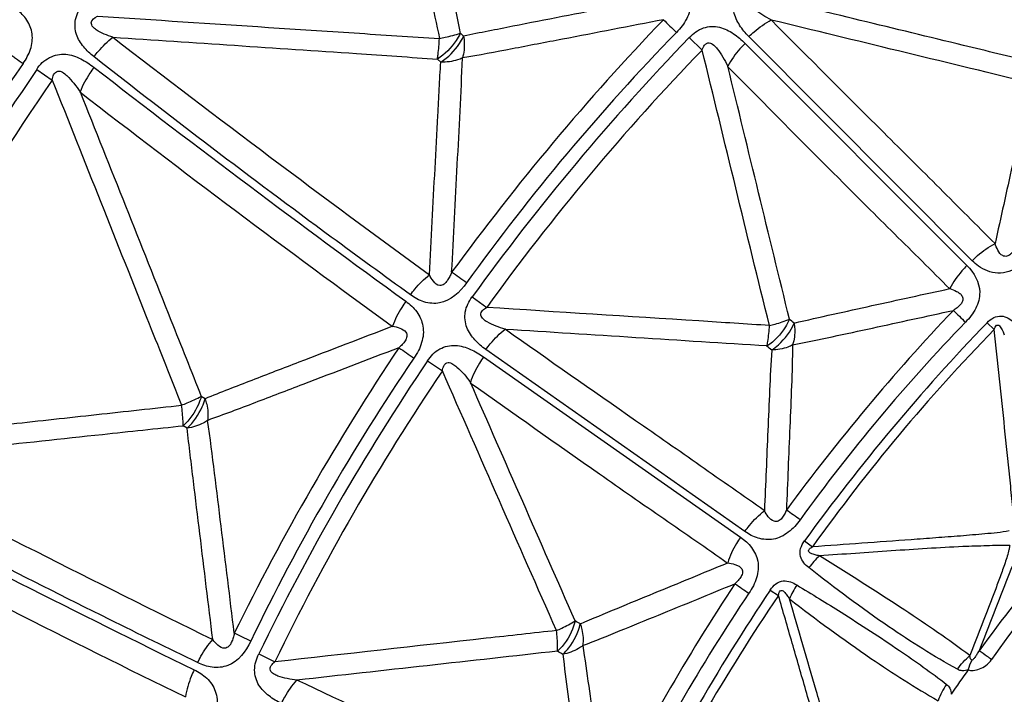
# Model space of a CAD drawing. Units: millimetres. Extents: x 2088 to 2980, y -3049 to -2384.
# Drawn here: x 2232 to 2258, y -2574 to -2556 of the extents above; entities that cross this region are included whole.
import ezdxf

# ---------------------------------------------------------------- set-up
doc = ezdxf.new("R2010")
doc.units = ezdxf.units.MM
doc.header["$LTSCALE"] = 23.1
doc.linetypes.add('HIDDEN', pattern=[0.2, 0.1, -0.1])
doc.layers.get('0').update_dxf_attribs({"linetype": 'CONTINUOUS'})
doc.layers.add('02___PRT_ALL_AXES', color=7, linetype='CONTINUOUS')
doc.layers.add('06___PRT_ALL_SURFS', color=7, linetype='CONTINUOUS')

msp = doc.modelspace()

# ---------------------------------------------------------------- linework, layer by layer
at = {"color": 7, "linetype": 'Continuous'}
for p, q in [((2249.80134, -2556.35236), (2250.14492, -2556.68302)), ((2257.29812, -2562.26566), (2251.37836, -2556.32713)), ((2251.27956, -2556.50796), (2257.1574, -2562.39332)), ((2232.5195, -2557.19827), (2232.92798, -2557.47795)), ((2244.05029, -2563.22454), (2244.43631, -2563.50445)), ((2257.68927, -2563.90899), (2257.87925, -2564.09083)), ((2244.35009, -2564.81528), (2251.16061, -2569.59056)), ((2251.27703, -2569.4404), (2244.41598, -2564.62004)), ((2242.86731, -2564.91873), (2243.26308, -2565.18471)), ((2252.85388, -2569.69176), (2253.06652, -2569.84653)), ((2251.9476, -2570.99083), (2252.16626, -2571.13692)), ((2238.39697, -2572.68517), (2238.82573, -2572.8938))]:
    msp.add_line(p, q, dxfattribs=at)
for centre, radius, start, end in [((2355.61602, -2447.63344), 151.85254, 225.4662583, 225.6484388), ((2291.13834, -2596.76514), 58.14638, 135.7865297, 144.3248895), ((2295.29138, -2600.26373), 63.22381, 136.0116375, 144.1390362), ((2290.48189, -2597.40941), 70.93278, 145.3104142, 154.0843853), ((2295.29138, -2600.26373), 76.12255, 145.5474277, 153.9755434), ((2436.13056, -2296.52818), 329.79077, 232.2081286, 234.0019364), ((2162.87362, -2676.35789), 139.45912, 54.4768041, 54.676296), ((2328.98795, -2490.02387), 103.06453, 225.5382024, 225.7866449), ((2291.38615, -2596.99605), 47.64445, 135.992869, 144.206523), ((2297.29006, -2601.93504), 54.90177, 136.16212, 144.035039), ((2328.19558, -2439.47697), 151.85254, 235.4662583, 235.6484388), ((2290.59391, -2597.53946), 58.14638, 145.7865297, 154.3248895), ((2295.29138, -2600.26373), 63.22381, 146.0116375, 154.1390362), ((2381.24777, -2276.68614), 329.79077, 242.2081286, 244.0019364), ((2193.9657, -2651.27845), 101.00865, 54.417342, 54.6709946), ((2254.94049, -2571.87295), 2.45882, 133.413234, 143.163432), ((2309.33307, -2485.84731), 103.06453, 235.5382024, 235.7866449), ((2290.87806, -2597.72383), 47.64445, 145.992869, 154.206523), ((2297.54992, -2601.56258), 54.90177, 146.16212, 154.035039), ((2254.72159, -2572.19397), 2.46567, 147.156769, 156.858489), ((2178.09896, -2698.19596), 139.45912, 64.4768041, 64.676296), ((2295.29138, -2600.26373), 46.78981, 144.513269, 145.489368)]:
    msp.add_arc(centre, radius, start, end, dxfattribs=at)
for points, knots in [([(2249.51013, -2554.69901), (2249.60536, -2554.79248), (2249.77211, -2555.01285), (2249.88117, -2555.433), (2249.75711, -2555.87016), (2249.57001, -2556.11011), (2249.46212, -2556.21772)], [0, 0, 0, 0, 0.23403774, 0.47515003, 0.73273683, 1, 1, 1, 1]), ([(2251.37836, -2556.32713), (2251.28717, -2556.23682), (2251.12353, -2556.03407), (2250.94835, -2555.66808), (2250.97567, -2555.22904), (2251.15579, -2554.99205), (2251.26054, -2554.88932)], [0, 0, 0, 0, 0.23602706, 0.47636279, 0.73017815, 1, 1, 1, 1]), ([(2232.15759, -2557.03943), (2232.23867, -2556.92438), (2232.37507, -2556.67779), (2232.43064, -2556.25813), (2232.27737, -2555.87943), (2232.09358, -2555.693), (2231.99257, -2555.61659)], [0, 0, 0, 0, 0.26339198, 0.51981517, 0.76298656, 1, 1, 1, 1]), ([(2234.03308, -2556.85784), (2233.93333, -2556.78262), (2233.7494, -2556.60777), (2233.53796, -2556.27505), (2233.51247, -2555.85574), (2233.64205, -2555.60447), (2233.7246, -2555.49268)], [0, 0, 0, 0, 0.23841765, 0.48116121, 0.73479914, 1, 1, 1, 1]), ([(2251.37836, -2556.32713), (2251.42399, -2556.28248), (2251.6071, -2556.11543), (2251.81242, -2555.97172), (2251.97521, -2555.88591)], [0, 0, 0, 0, 0.2575673, 1, 1, 1, 1]), ([(2249.80134, -2556.35235), (2249.90676, -2556.24291), (2250.15465, -2556.05725), (2250.61057, -2556.0432), (2250.98244, -2556.2371), (2251.18821, -2556.4113), (2251.27956, -2556.50796)], [0, 0, 0, 0, 0.27008264, 0.52339456, 0.76362886, 1, 1, 1, 1]), ([(2234.03309, -2556.85784), (2234.0704, -2556.80924), (2234.22138, -2556.6245), (2234.39355, -2556.45647), (2234.53303, -2556.34696)], [0, 0, 0, 0, 0.2567776, 1, 1, 1, 1]), ([(2251.27956, -2556.50796), (2251.23315, -2556.55398), (2251.05996, -2556.73818), (2250.91104, -2556.94625), (2250.82269, -2557.11164)], [0, 0, 0, 0, 0.25846529, 1, 1, 1, 1]), ([(2231.77834, -2556.77551), (2231.80793, -2556.79174), (2231.86421, -2556.83564), (2231.99168, -2556.92181), (2232.09092, -2556.98995), (2232.15759, -2557.03943)], [0, 0, 0, 0, 0.2191191, 0.46092431, 1, 1, 1, 1]), ([(2232.51943, -2557.19822), (2232.59631, -2557.06554), (2232.8306, -2556.84996), (2233.2834, -2556.75372), (2233.69396, -2556.90504), (2233.92692, -2557.0576), (2234.03644, -2557.14269)], [0, 0, 0, 0, 0.26530548, 0.51852612, 0.76004851, 1, 1, 1, 1]), ([(2242.41786, -2563.16971), (2241.715, -2562.66208), (2238.88746, -2560.60196), (2236.10007, -2558.48637), (2234.03308, -2556.85784)], [0, 0, 0, 0, 0.24782348, 1, 1, 1, 1]), ([(2234.03644, -2557.14269), (2233.99745, -2557.19413), (2233.85348, -2557.39702), (2233.73359, -2557.61785), (2233.6658, -2557.78919)], [0, 0, 0, 0, 0.25943807, 1, 1, 1, 1]), ([(2257.29812, -2562.26566), (2257.3439, -2562.21927), (2257.52774, -2562.04616), (2257.73669, -2561.89857), (2257.90292, -2561.81216)], [0, 0, 0, 0, 0.2581062, 1, 1, 1, 1]), ([(2258.79298, -2562.21454), (2258.64431, -2562.36021), (2258.38325, -2562.54979), (2257.97884, -2562.61347), (2257.78666, -2562.56992), (2257.69882, -2562.53683)], [0, 0, 0, 0, 0.51922814, 0.76583407, 1, 1, 1, 1]), ([(2257.1574, -2562.39332), (2257.11086, -2562.43965), (2256.93737, -2562.6256), (2256.78986, -2562.8369), (2256.70399, -2563.00488)], [0, 0, 0, 0, 0.25820337, 1, 1, 1, 1]), ([(2257.1574, -2562.39332), (2257.34438, -2562.57576), (2257.57369, -2562.9844), (2257.41199, -2563.54718), (2257.22417, -2563.78514), (2257.11773, -2563.89518)], [0, 0, 0, 0, 0.46621372, 0.7267807, 1, 1, 1, 1]), ([(2242.41785, -2563.1697), (2242.45441, -2563.11866), (2242.60297, -2562.92529), (2242.77619, -2562.75008), (2242.91813, -2562.63761)], [0, 0, 0, 0, 0.25742885, 1, 1, 1, 1]), ([(2243.90389, -2562.85485), (2243.73197, -2563.09593), (2243.36278, -2563.43549), (2242.76885, -2563.3843), (2242.52551, -2563.24994), (2242.41786, -2563.16971)], [0, 0, 0, 0, 0.52057646, 0.76394959, 1, 1, 1, 1]), ([(2244.41598, -2564.62004), (2244.3105, -2564.54694), (2244.11414, -2564.37569), (2243.87807, -2564.04567), (2243.82873, -2563.60856), (2243.96496, -2563.34389), (2244.05028, -2563.22454)], [0, 0, 0, 0, 0.23602706, 0.47636279, 0.73017815, 1, 1, 1, 1]), ([(2242.29345, -2563.34109), (2242.25573, -2563.39354), (2242.11696, -2563.60132), (2242.00461, -2563.82766), (2241.9441, -2564.00278)], [0, 0, 0, 0, 0.25854157, 1, 1, 1, 1]), ([(2242.29342, -2563.34107), (2242.40343, -2563.41659), (2242.60592, -2563.60465), (2242.78627, -2563.99948), (2242.74001, -2564.45154), (2242.59743, -2564.72034), (2242.50986, -2564.84504)], [0, 0, 0, 0, 0.23403774, 0.47515003, 0.73273683, 1, 1, 1, 1]), ([(2257.68928, -2563.90897), (2257.74076, -2563.85567), (2257.85347, -2563.7615), (2258.06747, -2563.71225), (2258.25666, -2563.78281), (2258.3594, -2563.85664), (2258.40438, -2563.89894)], [0, 0, 0, 0, 0.27497307, 0.53357456, 0.77087086, 1, 1, 1, 1]), ([(2244.41598, -2564.62004), (2244.45317, -2564.56815), (2244.60449, -2564.37184), (2244.78173, -2564.19466), (2244.92715, -2564.08189)], [0, 0, 0, 0, 0.2575673, 1, 1, 1, 1]), ([(2242.8673, -2564.91873), (2242.95212, -2564.79264), (2243.16401, -2564.56676), (2243.61055, -2564.47375), (2244.01044, -2564.60013), (2244.24334, -2564.73595), (2244.35009, -2564.81528)], [0, 0, 0, 0, 0.27008264, 0.52339456, 0.76362886, 1, 1, 1, 1]), ([(2244.35009, -2564.81528), (2244.31238, -2564.86866), (2244.1738, -2565.08014), (2244.06328, -2565.31091), (2244.00499, -2565.48912)], [0, 0, 0, 0, 0.25846529, 1, 1, 1, 1]), ([(2236.77982, -2572.91464), (2235.99949, -2572.53677), (2232.85717, -2570.99894), (2229.74476, -2569.39953), (2227.42638, -2568.15466)], [0, 0, 0, 0, 0.24782348, 1, 1, 1, 1]), ([(2261.74985, -2568.12058), (2261.38538, -2568.48083), (2260.69119, -2569.23569), (2259.32648, -2570.76475), (2258.39473, -2571.99158), (2257.81087, -2572.83359)], [0, 0, 0, 0, 0.25003951, 0.50006193, 1, 1, 1, 1]), ([(2251.27702, -2569.4404), (2251.31406, -2569.38676), (2251.46505, -2569.18436), (2251.64519, -2569.00273), (2251.79389, -2568.88876)], [0, 0, 0, 0, 0.2581062, 1, 1, 1, 1]), ([(2252.7403, -2569.13047), (2252.65171, -2569.25428), (2252.45137, -2569.47999), (2252.0472, -2569.67972), (2251.62162, -2569.64223), (2251.3829, -2569.5162), (2251.27703, -2569.4404)], [0, 0, 0, 0, 0.27062151, 0.52893687, 0.76852842, 1, 1, 1, 1]), ([(2251.16061, -2569.59056), (2251.12283, -2569.64426), (2250.98426, -2569.85751), (2250.87568, -2570.09121), (2250.82029, -2570.27156)], [0, 0, 0, 0, 0.25820337, 1, 1, 1, 1]), ([(2251.16061, -2569.59056), (2251.37643, -2569.73776), (2251.67322, -2570.10037), (2251.6117, -2570.68268), (2251.46806, -2570.94963), (2251.38234, -2571.07648)], [0, 0, 0, 0, 0.46621372, 0.7267807, 1, 1, 1, 1]), ([(2252.97258, -2570.3988), (2252.87146, -2570.32625), (2252.72748, -2570.16224), (2252.73766, -2569.88049), (2252.81012, -2569.75173), (2252.85387, -2569.69176)], [0, 0, 0, 0, 0.46356465, 0.72348984, 1, 1, 1, 1]), ([(2256.90718, -2573.09217), (2256.28288, -2572.74722), (2254.93734, -2571.89414), (2253.65759, -2570.94708), (2252.97258, -2570.3988)], [0, 0, 0, 0, 0.44840235, 1, 1, 1, 1]), ([(2251.9476, -2570.99081), (2251.98905, -2570.92939), (2252.08369, -2570.81707), (2252.28589, -2570.73141), (2252.48445, -2570.76805), (2252.59846, -2570.82291), (2252.6501, -2570.85676)], [0, 0, 0, 0, 0.27497307, 0.53357456, 0.77087086, 1, 1, 1, 1]), ([(2252.65011, -2570.85675), (2252.85008, -2570.97974), (2253.24566, -2571.21597), (2254.15754, -2571.78807), (2255.29356, -2572.52473), (2256.21334, -2573.17882), (2256.61927, -2573.49111)], [0, 0, 0, 0, 0.14778349, 0.29001076, 0.6776066, 1, 1, 1, 1]), ([(2236.77981, -2572.91464), (2236.80695, -2572.85803), (2236.91968, -2572.64179), (2237.05984, -2572.43916), (2237.18009, -2572.30376)], [0, 0, 0, 0, 0.25742885, 1, 1, 1, 1]), ([(2238.1886, -2572.34652), (2238.06115, -2572.61379), (2237.75654, -2573.0123), (2237.16274, -2573.06503), (2236.89976, -2572.97496), (2236.77982, -2572.91464)], [0, 0, 0, 0, 0.52057646, 0.76394959, 1, 1, 1, 1]), ([(2257.81088, -2572.83359), (2257.77276, -2572.80643), (2257.66181, -2572.72772), (2257.55105, -2572.64869), (2257.47724, -2572.59853)], [0, 0, 0, 0, 0.34403376, 1, 1, 1, 1]), ([(2238.99943, -2573.99597), (2238.88286, -2573.94229), (2238.65975, -2573.80774), (2238.36995, -2573.52373), (2238.24546, -2573.10183), (2238.33367, -2572.81752), (2238.39696, -2572.68517)], [0, 0, 0, 0, 0.23602706, 0.47636279, 0.73017815, 1, 1, 1, 1]), ([(2257.19278, -2573.10157), (2257.22953, -2573.12462), (2257.33938, -2573.12754), (2257.49605, -2573.08071), (2257.67603, -2572.99696), (2257.76745, -2572.89076), (2257.81087, -2572.83359)], [0, 0, 0, 0, 0.18249089, 0.42374498, 0.69799148, 1, 1, 1, 1]), ([(2236.68706, -2573.10502), (2236.65901, -2573.16322), (2236.55843, -2573.39194), (2236.4871, -2573.63436), (2236.45792, -2573.81732)], [0, 0, 0, 0, 0.25854157, 1, 1, 1, 1]), ([(2236.68703, -2573.10501), (2236.80848, -2573.16028), (2237.04055, -2573.31032), (2237.28672, -2573.66783), (2237.31967, -2574.12106), (2237.22592, -2574.41053), (2237.16134, -2574.54855)], [0, 0, 0, 0, 0.23403774, 0.47515003, 0.73273683, 1, 1, 1, 1]), ([(2257.19278, -2573.10157), (2257.14396, -2573.12366), (2257.04295, -2573.1473), (2256.94605, -2573.11424), (2256.90718, -2573.09217)], [0, 0, 0, 0, 0.54525038, 1, 1, 1, 1]), ([(2238.99943, -2573.99597), (2239.02705, -2573.93841), (2239.14198, -2573.71881), (2239.28576, -2573.51354), (2239.40939, -2573.37723)], [0, 0, 0, 0, 0.2575673, 1, 1, 1, 1]), ([(2256.61927, -2573.49111), (2256.65564, -2573.51806), (2256.72463, -2573.59623), (2256.73877, -2573.7005), (2256.73559, -2573.75453)], [0, 0, 0, 0, 0.4553935, 1, 1, 1, 1])]:
    msp.add_open_spline(points, degree=3, knots=knots, dxfattribs=at)
for points in [[(2257.4649, -2562.4101), (2257.40522, -2562.36712), (2257.34957, -2562.31821), (2257.29812, -2562.26566)], [(2257.69882, -2562.53683), (2257.61582, -2562.50559), (2257.53684, -2562.46196), (2257.4649, -2562.4101)], [(2256.90717, -2573.09217), (2256.99799, -2572.95688), (2257.10909, -2572.83301), (2257.2349, -2572.72944)], [(2257.19291, -2573.10166), (2257.21733, -2573.01461), (2257.25088, -2572.92933), (2257.29465, -2572.85022)], [(2256.61927, -2573.49111), (2256.52526, -2573.62357), (2256.44917, -2573.77089), (2256.39669, -2573.92461)]]:
    msp.add_open_spline(points, degree=3, dxfattribs=at)
at = {"layer": '02___PRT_ALL_AXES', "color": 7, "linetype": 'Continuous'}
for radius in [207.42076, 206.76293, 203.79226, 190.55792, 45.05309, 39.71196, 38.54957]:
    msp.add_circle((2295.29138, -2600.26373), radius, dxfattribs=at)
at = {"layer": '02___PRT_ALL_AXES', "color": 8, "linetype": 'HIDDEN'}
for radius in [206.42796, 182.71625, 177.31661, 168.48494, 129.08042, 100.74656, 45.31837]:
    msp.add_circle((2295.29138, -2600.26373), radius, dxfattribs=at)
at = {"layer": '06___PRT_ALL_SURFS', "color": 7, "linetype": 'Continuous'}
for p, q in [((2243.82531, -2556.31971), (2243.73852, -2556.24117)), ((2243.22333, -2557.00552), (2243.1324, -2556.92323)), ((2236.9764, -2565.92431), (2236.87729, -2565.86203)), ((2236.50265, -2566.70423), (2236.39881, -2566.63898))]:
    msp.add_line(p, q, dxfattribs=at)
for centre, radius, start, end in [((2296.46961, -2601.25637), 65.58414, 136.2204373, 143.855644), ((2479.35698, -2238.74399), 401.01174, 232.3732018, 233.8709589), ((2294.32699, -2599.45679), 61.49512, 135.9278637, 144.2226357), ((2294.55134, -2599.83489), 74.77665, 145.4972367, 154.0223556), ((2436.59497, -2296.04523), 331.20096, 232.2139709, 234.0047149), ((2296.32486, -2601.1285), 54.51644, 136.472441, 143.722156), ((2236.96157, -2582.44247), 24.22723, 49.859141, 50.241637), ((2293.07209, -2598.40812), 49.15498, 135.721677, 144.475431), ((2296.62408, -2601.03669), 65.58414, 146.2204373, 153.855644), ((2235.77893, -2583.85787), 25.14367, 49.867274, 50.24052), ((2294.20152, -2599.63651), 61.49512, 145.9278637, 154.2226357), ((2413.78336, -2212.27363), 401.01174, 242.3732018, 243.8709589), ((2295.09328, -2600.09808), 46.59605, 136.188063, 143.830982), ((2381.62127, -2276.12988), 331.20096, 242.2139709, 244.0047149), ((2296.45933, -2600.9359), 54.51644, 146.472441, 153.722156), ((2292.78358, -2598.82168), 49.15498, 145.721677, 154.475431), ((2234.75311, -2592.84208), 24.22723, 59.859141, 60.241637), ((2233.83421, -2594.44134), 25.14367, 59.867274, 60.24052)]:
    msp.add_arc(centre, radius, start, end, dxfattribs=at)
for points, knots in [([(2241.30509, -2547.29867), (2241.77456, -2549.56963), (2242.40036, -2552.59645), (2243.02671, -2555.62316), (2243.18523, -2556.37857)], [0, 0, 0, 0, 0.75027544, 1, 1, 1, 1]), ([(2241.97854, -2547.73304), (2242.41807, -2549.85939), (2243.00287, -2552.69585), (2243.59167, -2555.53148), (2243.73769, -2556.24143)], [0, 0, 0, 0, 0.74972832, 1, 1, 1, 1]), ([(2249.05123, -2555.29002), (2248.18014, -2555.45949), (2246.87357, -2555.71422), (2245.34893, -2556.01079), (2244.47802, -2556.18416), (2244.04181, -2556.26919), (2243.82532, -2556.31972)], [0, 0, 0, 0, 0.49981869, 0.74976664, 0.87478813, 1, 1, 1, 1]), ([(2251.97521, -2555.88591), (2251.89856, -2555.84687), (2251.74835, -2555.76489), (2251.56897, -2555.64444), (2251.44806, -2555.52785), (2251.39171, -2555.4264), (2251.41725, -2555.33775), (2251.4851, -2555.27457), (2251.54892, -2555.24687), (2251.5921, -2555.23202)], [0, 0, 0, 0, 0.24848504, 0.49525428, 0.61763245, 0.73870778, 0.80230112, 0.86808802, 1, 1, 1, 1]), ([(2258.88874, -2557.00499), (2258.28202, -2556.8567), (2255.84983, -2556.26559), (2253.41747, -2555.6752), (2251.5921, -2555.23202)], [0, 0, 0, 0, 0.24953519, 1, 1, 1, 1]), ([(2234.53303, -2556.34696), (2234.4569, -2556.32149), (2234.30653, -2556.2668), (2234.12699, -2556.17574), (2233.9995, -2556.08198), (2233.92126, -2555.91775), (2234.05358, -2555.82253), (2234.12432, -2555.78389)], [0, 0, 0, 0, 0.25108254, 0.50055355, 0.62464911, 0.74789175, 1, 1, 1, 1]), ([(2234.12432, -2555.78389), (2235.63519, -2555.88341), (2237.9014, -2556.03325), (2240.92167, -2556.2303), (2242.43082, -2556.33208), (2243.18499, -2556.3774)], [0, 0, 0, 0, 0.50026207, 0.7503774, 1, 1, 1, 1]), ([(2249.1174, -2555.87964), (2248.22611, -2556.05245), (2246.89018, -2556.31191), (2245.1162, -2556.65169), (2244.23374, -2556.82085), (2243.79438, -2556.89403)], [0, 0, 0, 0, 0.50262477, 0.75340968, 1, 1, 1, 1]), ([(2258.72726, -2557.52606), (2257.5999, -2557.25723), (2255.34998, -2556.70672), (2253.09872, -2556.16183), (2251.97408, -2555.88883)], [0, 0, 0, 0, 0.50036238, 1, 1, 1, 1]), ([(2257.90299, -2561.81213), (2257.4116, -2561.32561), (2256.43475, -2560.33936), (2254.45023, -2558.37258), (2252.96284, -2556.88649), (2251.97521, -2555.88591)], [0, 0, 0, 0, 0.24749106, 0.49681444, 1, 1, 1, 1]), ([(2234.53303, -2556.34696), (2236.68336, -2556.48904), (2239.5504, -2556.67406), (2242.41638, -2556.8747), (2243.13272, -2556.92301)], [0, 0, 0, 0, 0.75009576, 1, 1, 1, 1]), ([(2243.13351, -2556.92372), (2243.13935, -2556.88318), (2243.16255, -2556.70169), (2243.17705, -2556.51916), (2243.185, -2556.3774)], [0, 0, 0, 0, 0.22389656, 1, 1, 1, 1]), ([(2243.73817, -2556.24085), (2243.70542, -2556.30804), (2243.54978, -2556.57187), (2243.32693, -2556.79703), (2243.13352, -2556.92372)], [0, 0, 0, 0, 0.24429748, 1, 1, 1, 1]), ([(2243.18499, -2556.3774), (2243.2357, -2556.36697), (2243.42138, -2556.32694), (2243.60592, -2556.2809), (2243.73818, -2556.24086)], [0, 0, 0, 0, 0.27255504, 1, 1, 1, 1]), ([(2243.22358, -2557.00535), (2243.4168, -2556.87841), (2243.639, -2556.65217), (2243.79308, -2556.38732), (2243.82544, -2556.31983)], [0, 0, 0, 0, 0.75543064, 1, 1, 1, 1]), ([(2243.82542, -2556.31983), (2243.83354, -2556.36982), (2243.85463, -2556.5612), (2243.83638, -2556.7587), (2243.79371, -2556.89413)], [0, 0, 0, 0, 0.26290279, 1, 1, 1, 1]), ([(2250.14492, -2556.68302), (2250.16037, -2556.63773), (2250.18893, -2556.5705), (2250.25821, -2556.50175), (2250.35349, -2556.48294), (2250.45469, -2556.54979), (2250.57428, -2556.68008), (2250.69777, -2556.87135), (2250.78244, -2557.03047), (2250.82269, -2557.11164)], [0, 0, 0, 0, 0.13142953, 0.19674786, 0.25961266, 0.38128485, 0.50394634, 0.75117221, 1, 1, 1, 1]), ([(2251.92857, -2563.98529), (2251.6236, -2562.77084), (2251.03642, -2560.33491), (2250.44147, -2557.90094), (2250.14492, -2556.68302)], [0, 0, 0, 0, 0.49973199, 1, 1, 1, 1]), ([(2242.91813, -2562.63761), (2242.96803, -2561.69936), (2243.04341, -2560.29193), (2243.12966, -2558.64963), (2243.18187, -2557.71053), (2243.20433, -2557.24022), (2243.22357, -2557.00536)], [0, 0, 0, 0, 0.49972591, 0.74964163, 0.87466766, 1, 1, 1, 1]), ([(2243.79369, -2556.89412), (2243.75256, -2556.91376), (2243.57089, -2556.98486), (2243.37259, -2557.00867), (2243.22359, -2557.00535)], [0, 0, 0, 0, 0.23420774, 1, 1, 1, 1]), ([(2243.50822, -2562.57341), (2243.55843, -2561.62219), (2243.65517, -2559.72946), (2243.7609, -2557.83695), (2243.79365, -2556.89479)], [0, 0, 0, 0, 0.5025912, 1, 1, 1, 1]), ([(2232.92798, -2557.47795), (2232.93542, -2557.43012), (2232.94695, -2557.3332), (2233.10995, -2557.18799), (2233.33565, -2557.36732), (2233.50185, -2557.56103), (2233.61352, -2557.71286), (2233.6658, -2557.78919)], [0, 0, 0, 0, 0.13109928, 0.25939399, 0.50129615, 0.7494295, 1, 1, 1, 1]), ([(2250.81823, -2557.11946), (2251.7985, -2558.11361), (2253.27027, -2559.59507), (2255.2338, -2561.55603), (2256.21802, -2562.52185), (2256.70125, -2563.00989)], [0, 0, 0, 0, 0.5031117, 0.75250886, 1, 1, 1, 1]), ([(2232.92798, -2557.47795), (2233.78466, -2559.63289), (2234.92655, -2562.50505), (2236.06897, -2565.37702), (2236.35626, -2566.09342)], [0, 0, 0, 0, 0.75027544, 1, 1, 1, 1]), ([(2233.66662, -2557.78877), (2234.46871, -2559.8065), (2235.53717, -2562.49831), (2236.60943, -2565.18862), (2236.87652, -2565.86244)], [0, 0, 0, 0, 0.74972832, 1, 1, 1, 1]), ([(2258.83104, -2557.65529), (2258.74445, -2558.00003), (2258.59107, -2558.69368), (2258.28385, -2560.07973), (2258.05545, -2561.11927), (2257.90293, -2561.81216)], [0, 0, 0, 0, 0.25035462, 0.50027645, 1, 1, 1, 1]), ([(2258.47931, -2561.8958), (2258.45794, -2561.92948), (2258.41107, -2561.99837), (2258.32693, -2562.08893), (2258.22171, -2562.16248), (2258.06855, -2562.13624), (2257.96793, -2561.99039), (2257.9224, -2561.8731), (2257.90293, -2561.81216)], [0, 0, 0, 0, 0.13806737, 0.28669244, 0.43134948, 0.55745911, 0.7785432, 1, 1, 1, 1]), ([(2243.50822, -2562.57341), (2243.49293, -2562.61139), (2243.45947, -2562.68727), (2243.39646, -2562.79584), (2243.31749, -2562.89395), (2243.16101, -2562.94855), (2243.01272, -2562.81038), (2242.94861, -2562.69793), (2242.91813, -2562.63761)], [0, 0, 0, 0, 0.13658698, 0.27610905, 0.41865093, 0.55109647, 0.77450369, 1, 1, 1, 1]), ([(2252.58018, -2563.92173), (2252.9218, -2563.83454), (2253.61028, -2563.68419), (2254.98524, -2563.38061), (2256.0166, -2563.15543), (2256.70399, -2563.00488)], [0, 0, 0, 0, 0.25036908, 0.50029071, 1, 1, 1, 1]), ([(2256.70399, -2563.00488), (2256.76586, -2563.02451), (2256.85745, -2563.05949), (2256.96734, -2563.12831), (2257.04133, -2563.20114), (2257.06208, -2563.32097), (2256.99289, -2563.42833), (2256.90087, -2563.51277), (2256.83252, -2563.56076), (2256.79809, -2563.58284)], [0, 0, 0, 0, 0.22276074, 0.33316337, 0.44490965, 0.56913596, 0.71480531, 0.85960993, 1, 1, 1, 1]), ([(2244.92715, -2564.08189), (2244.84489, -2564.05675), (2244.68272, -2564.00209), (2244.48516, -2563.91462), (2244.34584, -2563.8208), (2244.27272, -2563.73068), (2244.28249, -2563.63894), (2244.33833, -2563.56494), (2244.39637, -2563.52658), (2244.43631, -2563.50445)], [0, 0, 0, 0, 0.24848504, 0.49525428, 0.61763245, 0.73870778, 0.80230112, 0.86808802, 1, 1, 1, 1]), ([(2251.92998, -2563.98344), (2251.30672, -2563.94276), (2248.80884, -2563.78298), (2246.31091, -2563.62392), (2244.43631, -2563.50445)], [0, 0, 0, 0, 0.24953519, 1, 1, 1, 1]), ([(2252.53936, -2564.4963), (2252.89006, -2564.4292), (2253.59543, -2564.27812), (2255.01465, -2563.97212), (2256.08428, -2563.73856), (2256.79809, -2563.58284)], [0, 0, 0, 0, 0.24593355, 0.49678888, 1, 1, 1, 1]), ([(2241.94412, -2564.00279), (2241.1157, -2564.32095), (2239.8732, -2564.7987), (2238.42323, -2565.35551), (2237.59565, -2565.67747), (2237.18083, -2565.83696), (2236.97641, -2565.92432)], [0, 0, 0, 0, 0.49981869, 0.74976664, 0.87478813, 1, 1, 1, 1]), ([(2241.94412, -2564.00279), (2242.00884, -2564.01305), (2242.13443, -2564.04023), (2242.30018, -2564.12433), (2242.33623, -2564.27952), (2242.27766, -2564.39257), (2242.20145, -2564.48974), (2242.14123, -2564.54556), (2242.11167, -2564.57196)], [0, 0, 0, 0, 0.22371759, 0.44831174, 0.57640768, 0.72111907, 0.86467057, 1, 1, 1, 1]), ([(2251.86117, -2564.52934), (2251.86909, -2564.48959), (2251.90052, -2564.30881), (2251.91867, -2564.12591), (2251.92807, -2563.98331)], [0, 0, 0, 0, 0.22096471, 1, 1, 1, 1]), ([(2252.45644, -2563.81807), (2252.42646, -2563.88865), (2252.2806, -2564.16436), (2252.05768, -2564.40075), (2251.86118, -2564.52934)], [0, 0, 0, 0, 0.24614463, 1, 1, 1, 1]), ([(2251.92806, -2563.9833), (2251.97705, -2563.97097), (2252.15541, -2563.92351), (2252.33187, -2563.86767), (2252.45644, -2563.81807)], [0, 0, 0, 0, 0.27368287, 1, 1, 1, 1]), ([(2251.98469, -2564.63292), (2252.049, -2564.5909), (2252.29471, -2564.39864), (2252.48779, -2564.13688), (2252.57862, -2563.92039)], [0, 0, 0, 0, 0.24655909, 1, 1, 1, 1]), ([(2252.57863, -2563.92038), (2252.58679, -2563.97064), (2252.60755, -2564.16269), (2252.58686, -2564.36118), (2252.54105, -2564.49597)], [0, 0, 0, 0, 0.26344638, 1, 1, 1, 1]), ([(2257.87924, -2564.09084), (2257.88576, -2564.07032), (2257.90139, -2564.03124), (2257.93279, -2563.96849), (2258.00657, -2563.96888), (2258.04344, -2564.01858), (2258.07329, -2564.06763), (2258.11089, -2564.13666), (2258.1331, -2564.19094), (2258.14754, -2564.22747)], [0, 0, 0, 0, 0.13393896, 0.27076657, 0.39338991, 0.51308914, 0.63531685, 0.7556347, 1, 1, 1, 1]), ([(2251.86143, -2564.52464), (2250.70451, -2564.45565), (2248.39318, -2564.3042), (2246.08151, -2564.15851), (2244.92655, -2564.08496)], [0, 0, 0, 0, 0.50036238, 1, 1, 1, 1]), ([(2251.79395, -2568.88872), (2251.22554, -2568.49492), (2250.09227, -2567.69328), (2247.79637, -2566.101), (2246.07353, -2564.89576), (2244.92715, -2564.08189)], [0, 0, 0, 0, 0.24749106, 0.49681444, 1, 1, 1, 1]), ([(2258.39444, -2569.28821), (2258.39481, -2569.07482), (2258.35388, -2568.64457), (2258.27302, -2567.78105), (2258.15674, -2566.69595), (2258.01872, -2565.39344), (2257.9257, -2564.52503), (2257.87924, -2564.09084)], [0, 0, 0, 0, 0.12256, 0.24767511, 0.49839855, 0.74919703, 1, 1, 1, 1]), ([(2242.11167, -2564.57196), (2241.26393, -2564.89691), (2239.99335, -2565.38442), (2238.30533, -2566.02708), (2237.46564, -2566.34691), (2237.04567, -2566.49527)], [0, 0, 0, 0, 0.50262477, 0.75340968, 1, 1, 1, 1]), ([(2252.54104, -2564.49596), (2252.50135, -2564.51775), (2252.32625, -2564.5978), (2252.13145, -2564.6305), (2251.98468, -2564.63293)], [0, 0, 0, 0, 0.23575893, 1, 1, 1, 1]), ([(2252.54111, -2564.4942), (2252.52938, -2565.21943), (2252.46303, -2566.6782), (2252.40632, -2568.137), (2252.37605, -2568.87104)], [0, 0, 0, 0, 0.49680067, 1, 1, 1, 1]), ([(2251.98607, -2564.63388), (2251.96066, -2564.98842), (2251.93007, -2565.69816), (2251.8682, -2567.1165), (2251.82378, -2568.17991), (2251.7939, -2568.88877)], [0, 0, 0, 0, 0.25035462, 0.50027645, 1, 1, 1, 1]), ([(2243.26308, -2565.18471), (2243.27043, -2565.13743), (2243.28689, -2565.06625), (2243.34318, -2564.98652), (2243.43374, -2564.95145), (2243.54502, -2564.99971), (2243.68541, -2565.10725), (2243.84024, -2565.27418), (2243.95125, -2565.41618), (2244.00499, -2565.48912)], [0, 0, 0, 0, 0.13142953, 0.19674786, 0.25961266, 0.38128485, 0.50394634, 0.75117221, 1, 1, 1, 1]), ([(2246.28766, -2572.06631), (2245.77644, -2570.92327), (2244.77519, -2568.62631), (2243.76662, -2566.33263), (2243.26308, -2565.18471)], [0, 0, 0, 0, 0.49973199, 1, 1, 1, 1]), ([(2244.00196, -2565.4976), (2245.13996, -2566.30642), (2246.84663, -2567.50981), (2249.12084, -2569.10001), (2250.25783, -2569.88025), (2250.81846, -2570.27696)], [0, 0, 0, 0, 0.5031117, 0.75250886, 1, 1, 1, 1]), ([(2236.35582, -2566.09231), (2236.40395, -2566.07323), (2236.57986, -2566.00157), (2236.7536, -2565.92418), (2236.87689, -2565.86178)], [0, 0, 0, 0, 0.27255504, 1, 1, 1, 1]), ([(2236.87689, -2565.86178), (2236.85631, -2565.93363), (2236.74884, -2566.22049), (2236.56847, -2566.48092), (2236.40001, -2566.63927)], [0, 0, 0, 0, 0.24429748, 1, 1, 1, 1]), ([(2227.32974, -2567.08119), (2228.83494, -2566.91684), (2231.09275, -2566.67088), (2234.10135, -2566.34047), (2235.60524, -2566.17864), (2236.35582, -2566.09231)], [0, 0, 0, 0, 0.50026207, 0.7503774, 1, 1, 1, 1]), ([(2236.39999, -2566.63927), (2236.3987, -2566.59833), (2236.39004, -2566.41557), (2236.37262, -2566.2333), (2236.35584, -2566.09231)], [0, 0, 0, 0, 0.22389656, 1, 1, 1, 1]), ([(2236.50287, -2566.70402), (2236.67111, -2566.54545), (2236.85065, -2566.28406), (2236.95639, -2565.99648), (2236.97654, -2565.9244)], [0, 0, 0, 0, 0.75543064, 1, 1, 1, 1]), ([(2236.97653, -2565.92441), (2236.99321, -2565.97223), (2237.04721, -2566.15704), (2237.06352, -2566.3547), (2237.04503, -2566.49549)], [0, 0, 0, 0, 0.26290279, 1, 1, 1, 1]), ([(2227.83002, -2567.56473), (2229.97235, -2567.33125), (2232.82796, -2567.0156), (2235.68524, -2566.71552), (2236.39909, -2566.63871)], [0, 0, 0, 0, 0.75009576, 1, 1, 1, 1]), ([(2237.045, -2566.49548), (2237.00791, -2566.52197), (2236.84135, -2566.62353), (2236.65019, -2566.68141), (2236.50288, -2566.70401)], [0, 0, 0, 0, 0.23420774, 1, 1, 1, 1]), ([(2237.75007, -2572.13807), (2237.63433, -2571.19258), (2237.40094, -2569.3118), (2237.17643, -2567.42968), (2237.04508, -2566.49615)], [0, 0, 0, 0, 0.5025912, 1, 1, 1, 1]), ([(2237.18009, -2572.30376), (2237.06631, -2571.3711), (2236.89615, -2569.97196), (2236.6959, -2568.33963), (2236.58425, -2567.40572), (2236.5247, -2566.93867), (2236.50286, -2566.70403)], [0, 0, 0, 0, 0.49972591, 0.74964163, 0.87466766, 1, 1, 1, 1]), ([(2252.37605, -2568.87104), (2252.36085, -2568.90792), (2252.32665, -2568.98391), (2252.25952, -2569.0877), (2252.16867, -2569.1784), (2252.01328, -2569.17916), (2251.88887, -2569.053), (2251.82365, -2568.94539), (2251.7939, -2568.88877)], [0, 0, 0, 0, 0.13806737, 0.28669244, 0.43134948, 0.55745911, 0.7785432, 1, 1, 1, 1]), ([(2258.27762, -2569.42579), (2258.0656, -2569.46772), (2257.63201, -2569.50478), (2256.98299, -2569.56127), (2256.33062, -2569.60983), (2255.46041, -2569.67405), (2254.37229, -2569.75261), (2253.50178, -2569.81527), (2253.06651, -2569.84653)], [0, 0, 0, 0, 0.124, 0.24895231, 0.37407512, 0.49924834, 0.74962182, 1, 1, 1, 1]), ([(2258.62552, -2569.70728), (2258.56991, -2569.82308), (2258.47806, -2570.06472), (2258.28458, -2570.54471), (2258.04791, -2571.149), (2257.76225, -2571.87359), (2257.57227, -2572.35689), (2257.47725, -2572.59853)], [0, 0, 0, 0, 0.12388645, 0.24889099, 0.49923066, 0.74961274, 1, 1, 1, 1]), ([(2253.25063, -2570.0868), (2253.21192, -2570.07904), (2253.13623, -2570.06148), (2253.04128, -2570.03186), (2252.98216, -2569.99591), (2252.95775, -2569.96085), (2252.97383, -2569.89502), (2253.0276, -2569.86672), (2253.06651, -2569.84653)], [0, 0, 0, 0, 0.24436838, 0.48151578, 0.61100483, 0.6693085, 0.7286381, 1, 1, 1, 1]), ([(2258.29068, -2569.81563), (2258.19083, -2569.81649), (2257.98693, -2569.80364), (2257.67881, -2569.82254), (2257.3653, -2569.82744), (2256.83984, -2569.85188), (2256.10189, -2569.89135), (2254.83527, -2569.9766), (2253.88462, -2570.04274), (2253.25063, -2570.08681)], [0, 0, 0, 0, 0.05933615, 0.12117652, 0.18322631, 0.24566005, 0.43372602, 0.62236196, 1, 1, 1, 1]), ([(2258.29068, -2569.81563), (2258.28845, -2569.84738), (2258.27185, -2569.90908), (2258.2441, -2570.03255), (2258.17791, -2570.24594), (2258.07217, -2570.54856), (2257.93707, -2570.91121), (2257.75264, -2571.39603), (2257.51818, -2572.00214), (2257.32953, -2572.48695), (2257.23488, -2572.72943)], [0, 0, 0, 0, 0.0307824, 0.06129397, 0.12260267, 0.24652216, 0.3714518, 0.49684466, 0.74824178, 1, 1, 1, 1]), ([(2246.91834, -2571.89057), (2247.23962, -2571.74538), (2247.89154, -2571.47777), (2249.1929, -2570.94004), (2250.16949, -2570.53918), (2250.82029, -2570.27156)], [0, 0, 0, 0, 0.25036908, 0.50029071, 1, 1, 1, 1]), ([(2250.82029, -2570.27156), (2250.88463, -2570.28015), (2250.9809, -2570.29868), (2251.10107, -2570.34738), (2251.18659, -2570.40626), (2251.22783, -2570.52066), (2251.17833, -2570.63841), (2251.10237, -2570.73754), (2251.0434, -2570.79667), (2251.01332, -2570.8244)], [0, 0, 0, 0, 0.22276074, 0.33316337, 0.44490965, 0.56913596, 0.71480531, 0.85960993, 1, 1, 1, 1]), ([(2257.23488, -2572.72943), (2256.67427, -2572.30876), (2255.35789, -2571.40788), (2254.01101, -2570.5553), (2253.25063, -2570.08681)], [0, 0, 0, 0, 0.43970401, 1, 1, 1, 1]), ([(2246.97791, -2572.4635), (2247.31163, -2572.33652), (2247.98005, -2572.06525), (2249.32457, -2571.51745), (2250.33739, -2571.1017), (2251.01332, -2570.8244)], [0, 0, 0, 0, 0.24593355, 0.49678888, 1, 1, 1, 1]), ([(2252.16626, -2571.13693), (2252.16912, -2571.11559), (2252.17772, -2571.0744), (2252.19775, -2571.00715), (2252.27047, -2570.99472), (2252.31542, -2571.03726), (2252.35333, -2571.08038), (2252.40234, -2571.14183), (2252.43364, -2571.19143), (2252.4542, -2571.22491)], [0, 0, 0, 0, 0.13393896, 0.27076657, 0.39338991, 0.51308914, 0.63531685, 0.7556347, 1, 1, 1, 1]), ([(2253.57615, -2576.16589), (2253.53946, -2575.95567), (2253.42444, -2575.53906), (2253.19486, -2574.7027), (2252.89191, -2573.65428), (2252.52981, -2572.39552), (2252.28741, -2571.55647), (2252.16626, -2571.13693)], [0, 0, 0, 0, 0.12256, 0.24767511, 0.49839855, 0.74919703, 1, 1, 1, 1]), ([(2252.45421, -2571.22491), (2253.15813, -2571.77244), (2254.44521, -2572.7136), (2255.7869, -2573.57712), (2256.39669, -2573.92461)], [0, 0, 0, 0, 0.55959726, 1, 1, 1, 1]), ([(2253.93463, -2576.03872), (2253.9187, -2575.99223), (2253.8734, -2575.90234), (2253.81033, -2575.70826), (2253.69055, -2575.36471), (2253.46764, -2574.66501), (2253.04195, -2573.25244), (2252.69043, -2572.03606), (2252.45421, -2571.22491)], [0, 0, 0, 0, 0.02926282, 0.05966906, 0.12137957, 0.24601155, 0.49687543, 1, 1, 1, 1]), ([(2246.28682, -2572.06445), (2246.33292, -2572.0438), (2246.50033, -2571.96609), (2246.66441, -2571.88045), (2246.77847, -2571.80998)], [0, 0, 0, 0, 0.27368287, 1, 1, 1, 1]), ([(2246.77847, -2571.80998), (2246.76121, -2571.88469), (2246.66544, -2572.18153), (2246.48695, -2572.45304), (2246.31577, -2572.6138)], [0, 0, 0, 0, 0.24614463, 1, 1, 1, 1]), ([(2237.75007, -2572.13807), (2237.74161, -2572.17812), (2237.72183, -2572.25866), (2237.67863, -2572.37652), (2237.61789, -2572.48685), (2237.47328, -2572.5678), (2237.30324, -2572.45748), (2237.22058, -2572.35787), (2237.18009, -2572.30376)], [0, 0, 0, 0, 0.13658698, 0.27610905, 0.41865093, 0.55109647, 0.77450369, 1, 1, 1, 1]), ([(2246.28873, -2572.06425), (2245.66788, -2572.13241), (2243.1802, -2572.40881), (2240.6926, -2572.68594), (2238.82573, -2572.8938)], [0, 0, 0, 0, 0.24953519, 1, 1, 1, 1]), ([(2246.31576, -2572.6138), (2246.31666, -2572.57328), (2246.31621, -2572.38979), (2246.30233, -2572.20652), (2246.28683, -2572.06445)], [0, 0, 0, 0, 0.22096471, 1, 1, 1, 1]), ([(2246.45539, -2572.69436), (2246.51143, -2572.64181), (2246.72002, -2572.40981), (2246.86471, -2572.11849), (2246.91657, -2571.88952)], [0, 0, 0, 0, 0.24655909, 1, 1, 1, 1]), ([(2246.91658, -2571.88951), (2246.93334, -2571.93759), (2246.98713, -2572.12311), (2247.00123, -2572.32218), (2246.97952, -2572.46288)], [0, 0, 0, 0, 0.26344638, 1, 1, 1, 1]), ([(2246.3152, -2572.60913), (2245.16388, -2572.74208), (2242.86137, -2572.9943), (2240.55951, -2573.25224), (2239.40933, -2573.38036)], [0, 0, 0, 0, 0.50036238, 1, 1, 1, 1]), ([(2246.9795, -2572.46287), (2246.9442, -2572.49122), (2246.78566, -2572.60046), (2246.5995, -2572.66649), (2246.45539, -2572.69437)], [0, 0, 0, 0, 0.23575893, 1, 1, 1, 1]), ([(2246.97927, -2572.46112), (2247.09365, -2573.17737), (2247.28162, -2574.6255), (2247.47909, -2576.07199), (2247.57674, -2576.80014)], [0, 0, 0, 0, 0.49680067, 1, 1, 1, 1]), ([(2257.47724, -2572.59853), (2257.45924, -2572.63055), (2257.42419, -2572.68986), (2257.37289, -2572.76993), (2257.33178, -2572.81901), (2257.30585, -2572.84961), (2257.29468, -2572.85023)], [0, 0, 0, 0, 0.35172645, 0.66417736, 0.89280859, 1, 1, 1, 1]), ([(2239.40939, -2573.37723), (2239.32401, -2573.36675), (2239.15481, -2573.34109), (2238.94506, -2573.28925), (2238.79157, -2573.22105), (2238.70391, -2573.145), (2238.6976, -2573.05296), (2238.73975, -2572.97038), (2238.79024, -2572.92253), (2238.82573, -2572.8938)], [0, 0, 0, 0, 0.24848504, 0.49525428, 0.61763245, 0.73870778, 0.80230112, 0.86808802, 1, 1, 1, 1]), ([(2246.45692, -2572.69507), (2246.49346, -2573.04863), (2246.58658, -2573.75291), (2246.77194, -2575.16044), (2246.91286, -2576.21541), (2247.00652, -2576.91868)], [0, 0, 0, 0, 0.25035462, 0.50027645, 1, 1, 1, 1]), ([(2257.29466, -2572.85023), (2257.28382, -2572.85102), (2257.25606, -2572.8328), (2257.24412, -2572.78502), (2257.23717, -2572.74891), (2257.23488, -2572.72942)], [0, 0, 0, 0, 0.22679145, 0.5903475, 1, 1, 1, 1]), ([(2247.00656, -2576.91863), (2246.37841, -2576.62952), (2245.12315, -2576.03684), (2242.58563, -2574.86743), (2240.67968, -2573.97967), (2239.40939, -2573.37723)], [0, 0, 0, 0, 0.24749106, 0.49681444, 1, 1, 1, 1])]:
    msp.add_open_spline(points, degree=3, knots=knots, dxfattribs=at)
for points in [[(2252.45744, -2563.81735), (2251.90989, -2561.58274), (2251.36717, -2559.34695), (2250.82296, -2557.11153)], [(2246.77933, -2571.80909), (2245.85207, -2569.70351), (2244.92936, -2567.59593), (2244.00523, -2565.48897)]]:
    msp.add_open_spline(points, degree=3, dxfattribs=at)

doc.saveas('drawing.dxf')
